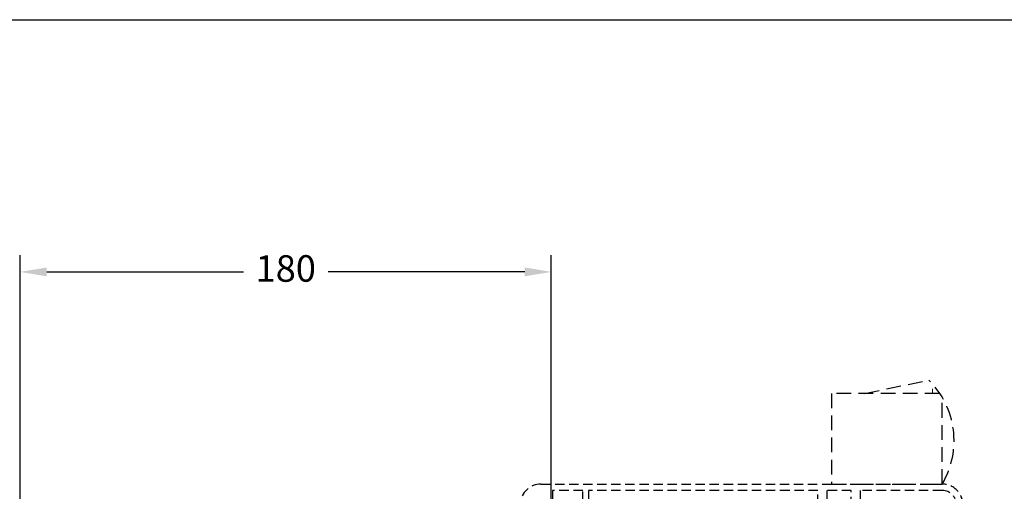
# Model space of a CAD drawing. Units: millimetres. Extents: x -3384 to 5671, y -4464 to 324.
# Drawn here: x 4803 to 5137, y -1243 to -1083 of the extents above; entities that cross this region are included whole.
import ezdxf

# ---------------------------------------------------------------- set-up
doc = ezdxf.new("R2010")
doc.units = ezdxf.units.MM
for name, pattern in [('A150ATFb$0$HIDDEN2', [4.7625, 3.175, -1.5875]), ('MITTEX2', [4, 2.5, -0.5, 0.5, -0.5]), ('VERDECKT', [0.375, 0.25, -0.125])]:
    doc.linetypes.add(name, pattern=pattern)
doc.layers.get('DefPoints').update_dxf_attribs({"color": 250, "linetype": 'MITTEX2'})
for name, color, linetype in [('A150ATFb$0$14_VERKLEIDUNG', 5, 'Continuous'), ('Backgrounds', 7, 'Continuous'), ('DORMAFRAME', 3, 'Continuous')]:
    doc.layers.add(name, color=color, linetype=linetype)
doc.layers.add('Elev_ structure', color=7, linetype='Continuous', lineweight=0)
doc.styles.add('ARIAL', font='ARIAL.TTF', dxfattribs={"oblique": 4})
doc.styles.add('border', font='romand.shx')
doc.dimstyles.new('Elevation', dxfattribs={"dimscale": 4.5, "dimtxt": 2.5, "dimasz": 2.5, "dimexe": 1.25, "dimexo": 0.625, "dimtad": 0, "dimdec": 0, "dimtxsty": 'ARIAL', "dimcen": 2.5, "dimadec": 0, "dimazin": 0, "dimtfac": 1, "dimtdec": 0, "dimtmove": 0, "dimatfit": 3, "dimfxl": 0, "dimarcsym": 0})

# ---------------------------------------------------------------- blocks, each defined once
blk = doc.blocks.new('#NewBorder3')
at = {"layer": 'DORMAFRAME', "color": 7}
blk.add_line((-320.79, 235.5), (1083.21, 235.5), dxfattribs=at)
at = {"layer": 'Backgrounds', "color": 7, "style": 'border'}
for tag, p in [('PROJECT1', (845.83, -336.68)), ('PROJECT2', (845.83, -352.87)), ('PROJECT3', (845.83, -369.06)), ('PROJECT4', (845.83, -385.25)), ('PROJECT5', (845.83, -401.44)), ('PROJECT6', (845.83, -417.63)), ('DRAWINGTITLE1', (847.95, -470.68)), ('DRAWINGTITLE2', (847.95, -486.87)), ('DRAWINGTITLE3', (847.95, -503.06)), ('DRAWINGTITLE4', (847.95, -519.26)), ('DRAWINGTITLE5', (847.95, -535.45))]:
    blk.add_attdef(tag, p, '', height=10, dxfattribs=at)
at = {"layer": 'Backgrounds', "color": 7, "style": 'border', "flags": 2}
blk.add_attdef('DRAWINGTITLE', (846.83, -451.42), '', height=10, dxfattribs=at)
at = {"layer": 'Backgrounds', "style": 'border'}
for tag, p in [('CURRENTREV', (984.47, -624.87)), ('DRAWINGNUMBER1', (829.04, -671.58)), ('DRAWINGNUMBER2', (829.04, -687.77)), ('SHEETXOFX', (864.16, -715.59))]:
    blk.add_attdef(tag, p, '', height=10, dxfattribs=at)
blk = doc.blocks.new('*D84')
at = {"color": 0, "linetype": 'Continuous', "lineweight": -2}
for p, q in [((4803.01, -1247.32), (4803.01, -1163.08)), ((4983.01, -1254.36), (4983.01, -1163.08)), ((4812.01, -1168.71), (4878.68, -1168.71)), ((4974.01, -1168.71), (4907.33, -1168.71))]:
    blk.add_line(p, q, dxfattribs=at)
at = {"color": 0, "linetype": 'Continuous'}
for points in [[(4812.01, -1167.21), (4812.01, -1170.21), (4803.01, -1168.71)], [(4974.01, -1167.21), (4974.01, -1170.21), (4983.01, -1168.71)]]:
    blk.add_solid(points, dxfattribs=at)
at = {"layer": 'DefPoints', "color": 0, "linetype": 'Continuous'}
for p in [(4803.01, -1168.71), (4803.01, -1250.14), (4983.01, -1257.17)]:
    blk.add_point(p, dxfattribs=at)
at = {"color": 0, "linetype": 'Continuous', "insert": (4893.01, -1168.71), "char_height": 9, "attachment_point": 5, "style": 'ARIAL'}
blk.add_mtext('180', dxfattribs=at)

msp = doc.modelspace()

# ---------------------------------------------------------------- linework, layer by layer
at = {"linetype": 'VERDECKT', "ltscale": 20}
msp.add_line((5089.262, -1209.889), (5110.95, -1205.389), dxfattribs=at)
msp.add_lwpolyline([(5114.662, -1209.889), (5078.012, -1209.889), (5078.012, -1240.639), (5115.512, -1240.639), (5115.512, -1211.242)], dxfattribs=at)
msp.add_arc((5090.619, -1225.94), 28.909, 329.43919, 45.30838, dxfattribs=at)
at = {"layer": 'A150ATFb$0$14_VERKLEIDUNG', "color": 254, "linetype": 'A150ATFb$0$HIDDEN2'}
for p, q in [((4979.517, -1240.631), (5115.517, -1240.631)), ((4983.367, -1242.831), (4983.367, -1246.331)), ((4993.667, -1242.831), (4983.367, -1242.831)), ((4993.667, -1246.331), (4993.667, -1242.831)), ((5063.667, -1242.831), (4995.667, -1242.831)), ((4995.667, -1242.831), (4995.667, -1246.331)), ((5073.367, -1242.831), (5063.667, -1242.831)), ((5073.367, -1252.131), (5073.367, -1242.831)), ((5076.417, -1242.831), (5076.417, -1248.131)), ((5084.617, -1242.831), (5076.417, -1242.831)), ((5084.617, -1248.131), (5084.617, -1242.831)), ((5087.667, -1242.831), (5087.667, -1252.131)), ((5115.517, -1242.831), (5087.667, -1242.831))]:
    msp.add_line(p, q, dxfattribs=at)
for centre, radius, start, end in [((4979.517, -1247.631), 7, 90, 177.43366), ((5115.517, -1247.631), 7, 0, 90.00029), ((5115.517, -1247.631), 4.8, 0, 90)]:
    msp.add_arc(centre, radius, start, end, dxfattribs=at)
at = {"layer": 'DefPoints'}
msp.add_lwpolyline([(4267.169, -1083.184), (5397.569, -1083.184), (5397.569, -2040.784), (4267.169, -2040.784)], close=True, dxfattribs=at)
at = {"layer": 'Elev_ structure', "color": 7, "linetype": 'VERDECKT', "lineweight": 13, "ltscale": 20, "extrusion": (1, -6.12303e-17, 0)}
msp.add_line((5112.219, -1208.362, 0.005), (5112.219, -1209.889, 0.005), dxfattribs=at)

# ---------------------------------------------------------------- block references
msp.add_blockref('#NewBorder3', (4587.962, -1318.682))

# ---------------------------------------------------------------- dimensions: what is measured, and where the dimension line sits
at = {"linetype": 'Continuous'}
dim = msp.add_linear_dim(base=(4803.007, -1168.706), p1=(4983.008, -1257.173), p2=(4803.007, -1250.135), text='180', dimstyle='Elevation', override={"dimtxt": 2, "dimasz": 2, "dimgap": 1}, dxfattribs=at)
dim.commit()
dim.dimension.update_dxf_attribs({"geometry": '*D84', "text_midpoint": (4893.007, -1168.706)})

doc.saveas('drawing.dxf')
